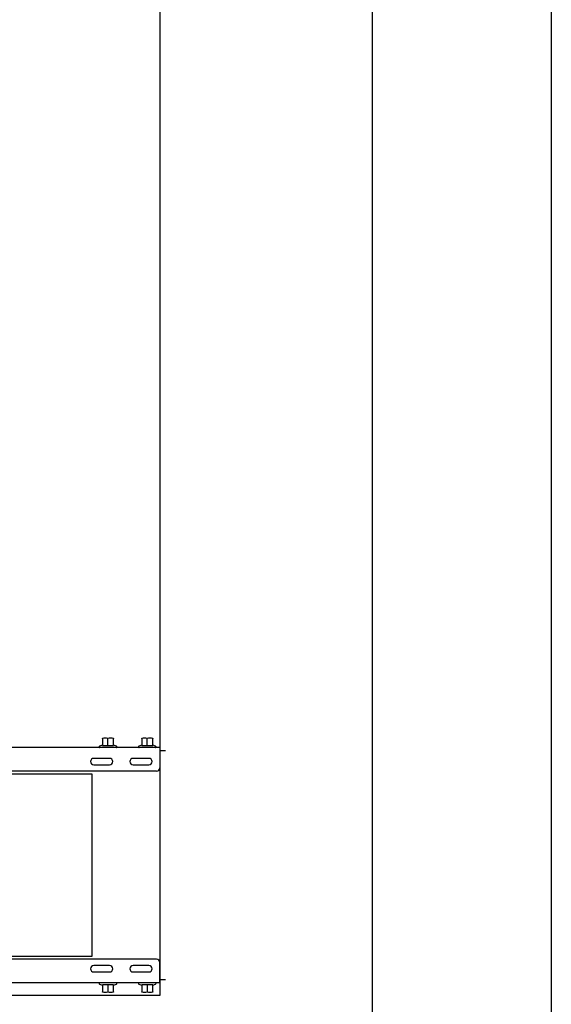
# Model space of a CAD drawing. Units: inches. Extents: x -3 to 25075, y -1 to 12425.
# Drawn here: x 22116 to 22455, y 8041 to 8668 of the extents above; entities that cross this region are included whole.
import ezdxf

# ---------------------------------------------------------------- set-up
doc = ezdxf.new("R2010")
doc.units = ezdxf.units.IN
doc.header["$MEASUREMENT"] = 0
for name, color, linetype in [('110823_4', 7, 'Continuous'), ('110825_4', 7, 'Continuous'), ('110929_4', 7, 'Continuous'), ('88638_4', 7, 'Continuous')]:
    doc.layers.add(name, color=color, linetype=linetype)

msp = doc.modelspace()

# ---------------------------------------------------------------- linework, layer by layer
for p, q in [((22454.606, 9295.45), (22454.606, 7796.976)), ((22340.809, 7910.773), (22340.809, 9181.653)), ((22205.369, 9046.213), (22205.369, 8046.213)), ((22205.369, 8046.213), (21205.369, 8046.213))]:
    msp.add_line(p, q)
at = {"layer": '110823_4', "color": 7, "linetype": 'Continuous'}
for p, q in [((22203.369, 8069.213), (22055.37, 8069.213)), ((22173.369, 8065.263), (22163.369, 8065.263)), ((22198.369, 8065.263), (22188.369, 8065.263)), ((22205.369, 8057.213), (22205.369, 8067.213)), ((22163.369, 8061.163), (22173.369, 8061.163)), ((22188.369, 8061.163), (22198.369, 8061.163)), ((22205.369, 8054.213), (22205.369, 8057.213)), ((22205.369, 8054.213), (21489.877, 8054.213))]:
    msp.add_line(p, q, dxfattribs=at)
for centre, radius, start, end in [((22203.369, 8067.213), 2, 0, 90), ((22163.369, 8063.213), 2.05, 90, 270), ((22173.369, 8063.213), 2.05, 270, 90), ((22188.369, 8063.213), 2.05, 90, 270), ((22198.369, 8063.213), 2.05, 270, 90)]:
    msp.add_arc(centre, radius, start, end, dxfattribs=at)
at = {"layer": '110825_4', "color": 7, "linetype": 'Continuous'}
for p, q in [((22205.369, 8204.211), (22002.871, 8204.211)), ((22205.369, 8204.211), (22205.369, 8201.211)), ((22205.369, 8201.211), (22205.369, 8191.212)), ((22173.369, 8197.261), (22163.369, 8197.261)), ((22198.369, 8197.261), (22188.369, 8197.261)), ((22203.369, 8189.212), (21491.877, 8189.212)), ((22163.369, 8193.162), (22173.369, 8193.162)), ((22188.369, 8193.162), (22198.369, 8193.162))]:
    msp.add_line(p, q, dxfattribs=at)
for centre, radius, start, end in [((22163.369, 8195.212), 2.05, 90, 270), ((22173.369, 8195.212), 2.05, 270, 90), ((22188.369, 8195.212), 2.05, 90, 270), ((22198.369, 8195.212), 2.05, 270, 90), ((22203.369, 8191.212), 2, 270, 0)]:
    msp.add_arc(centre, radius, start, end, dxfattribs=at)
at = {"layer": '110929_4', "color": 7, "linetype": 'Continuous'}
for p, q in [((22205.369, 8202.211), (22209.011, 8202.211)), ((22162.369, 8187.212), (22064.37, 8187.212)), ((22162.369, 8071.213), (22162.369, 8187.212)), ((22064.37, 8071.213), (22162.369, 8071.213)), ((22209.011, 8056.213), (22205.369, 8056.213))]:
    msp.add_line(p, q, dxfattribs=at)
at = {"layer": '88638_4', "color": 7, "linetype": 'Continuous'}
for p, q in [((22168.868, 8209.898), (22168.868, 8210.211)), ((22168.869, 8210.211), (22168.868, 8210.211)), ((22168.868, 8209.898), (22168.868, 8205.458)), ((22172.369, 8205.458), (22172.369, 8209.898)), ((22175.87, 8210.211), (22175.87, 8209.898)), ((22175.87, 8205.458), (22175.87, 8209.898)), ((22193.868, 8209.898), (22193.868, 8210.211)), ((22193.869, 8210.211), (22193.868, 8210.211)), ((22193.868, 8209.898), (22193.868, 8205.458)), ((22197.369, 8205.458), (22197.369, 8209.898)), ((22200.87, 8210.211), (22200.87, 8209.898)), ((22200.87, 8205.458), (22200.87, 8209.898)), ((22168.868, 8205.655), (22167.032, 8204.987)), ((22168.868, 8205.458), (22172.369, 8205.458)), ((22172.369, 8205.458), (22175.87, 8205.458)), ((22177.706, 8204.987), (22175.87, 8205.655)), ((22193.868, 8205.655), (22192.032, 8204.987)), ((22193.868, 8205.458), (22197.369, 8205.458)), ((22197.369, 8205.458), (22200.87, 8205.458)), ((22202.706, 8204.987), (22200.87, 8205.655)), ((22167.032, 8053.437), (22168.868, 8052.769)), ((22172.369, 8052.966), (22168.868, 8052.966)), ((22168.868, 8052.966), (22168.868, 8048.526)), ((22175.87, 8052.966), (22172.369, 8052.966)), ((22172.369, 8052.966), (22172.369, 8048.526)), ((22175.87, 8052.769), (22177.706, 8053.437)), ((22175.87, 8048.526), (22175.87, 8052.966)), ((22192.032, 8053.437), (22193.868, 8052.769)), ((22197.369, 8052.966), (22193.868, 8052.966)), ((22193.868, 8052.966), (22193.868, 8048.526)), ((22200.87, 8052.966), (22197.369, 8052.966)), ((22197.369, 8052.966), (22197.369, 8048.526)), ((22200.87, 8052.769), (22202.706, 8053.437)), ((22200.87, 8048.526), (22200.87, 8052.966)), ((22168.868, 8048.214), (22168.868, 8048.526)), ((22175.869, 8048.213), (22175.87, 8048.214)), ((22175.87, 8048.526), (22175.87, 8048.214)), ((22193.868, 8048.214), (22193.868, 8048.526)), ((22200.869, 8048.213), (22200.87, 8048.214)), ((22200.87, 8048.526), (22200.87, 8048.214))]:
    msp.add_line(p, q, dxfattribs=at)
for centre, radius, start, end in [((22170.619, 8205.117), 5.091, 69.891695, 110.108305), ((22170.619, 8205.117), 5.091, 69.891695, 110.108305), ((22174.12, 8205.117), 5.091, 69.891695, 110.108305), ((22174.12, 8205.117), 5.091, 69.891695, 110.108305), ((22195.618, 8205.117), 5.091, 69.891695, 110.108305), ((22195.618, 8205.117), 5.091, 69.891695, 110.108305), ((22199.119, 8205.117), 5.091, 69.891695, 110.108305), ((22199.119, 8205.117), 5.091, 69.891695, 110.108305), ((22167.169, 8204.611), 0.4, 110, 270), ((22177.569, 8204.611), 0.4, 270, 70), ((22192.169, 8204.611), 0.4, 110, 270), ((22202.569, 8204.611), 0.4, 270, 70), ((22167.169, 8053.813), 0.4, 90, 250), ((22177.569, 8053.813), 0.4, 290, 90), ((22192.169, 8053.813), 0.4, 90, 250), ((22202.569, 8053.813), 0.4, 290, 90), ((22170.619, 8053.307), 5.091, 249.891695, 290.108305), ((22170.619, 8053.307), 5.091, 249.891695, 290.108305), ((22174.12, 8053.307), 5.091, 249.891695, 290.108305), ((22174.12, 8053.307), 5.091, 249.891695, 290.108305), ((22195.618, 8053.307), 5.091, 249.891695, 290.108305), ((22195.618, 8053.307), 5.091, 249.891695, 290.108305), ((22199.119, 8053.307), 5.091, 249.891695, 290.108305), ((22199.119, 8053.307), 5.091, 249.891695, 290.108305)]:
    msp.add_arc(centre, radius, start, end, dxfattribs=at)

doc.saveas('drawing.dxf')
